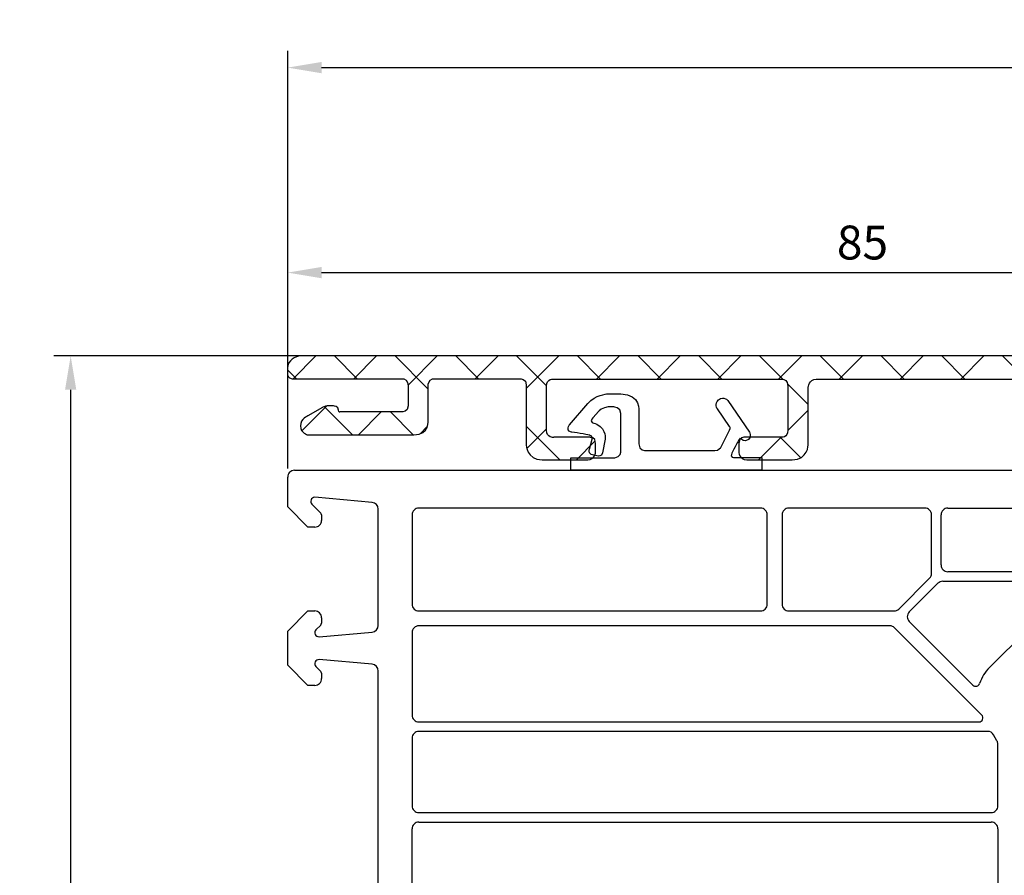
# Model space of a CAD drawing. Units: millimetres. Extents: x 154 to 1982, y 23 to 651.
# Drawn here: x 154 to 227, y 338 to 402 of the extents above; entities that cross this region are included whole.
import ezdxf

# ---------------------------------------------------------------- set-up
doc = ezdxf.new("R2010")
doc.units = ezdxf.units.MM
for name, color, linetype in [('Calque 1', 7, 'Continuous'), ('capotage aluminium', 160, 'Continuous'), ('cotes', 150, 'Continuous'), ('profiles pvc', 7, 'Continuous')]:
    doc.layers.add(name, color=color, linetype=linetype)
doc.styles.get("Standard").update_dxf_attribs({"font": 'arial.ttf'})
doc.dimstyles.new('Annotatif', dxfattribs={"dimscale": 0, "dimtxt": 2.5, "dimasz": 2.5, "dimexe": 1.25, "dimexo": 0.625, "dimtad": 1, "dimdec": 0, "dimtxsty": 'Standard', "dimcen": 2.5, "dimadec": 0, "dimazin": 0, "dimtfac": 1, "dimtdec": 0, "dimtmove": 0, "dimatfit": 3, "dimfxl": 1, "dimarcsym": 0})

# ---------------------------------------------------------------- blocks, each defined once
blk = doc.blocks.new('*D0')
at = {"layer": 'cotes', "color": 0, "lineweight": -2}
for p, q in [((173.79, 368.443), (173.79, 384.178)), ((258.775, 353.519), (258.775, 384.178)), ((176.29, 382.928), (256.275, 382.928))]:
    blk.add_line(p, q, dxfattribs=at)
at = {"layer": 'cotes', "color": 0}
for points in [[(176.29, 383.344), (176.29, 382.511), (173.79, 382.928)], [(256.275, 383.344), (256.275, 382.511), (258.775, 382.928)]]:
    blk.add_solid(points, dxfattribs=at)
at = {"layer": 'Defpoints', "color": 0}
for p in [(258.775, 382.928), (173.79, 367.818), (258.775, 352.894)]:
    blk.add_point(p, dxfattribs=at)
at = {"layer": 'cotes', "color": 0, "insert": (216.282, 384.829), "char_height": 2.5, "attachment_point": 5}
blk.add_mtext('85', dxfattribs=at)
blk = doc.blocks.new('*D2')
at = {"layer": 'cotes', "color": 0, "lineweight": -2}
for p, q in [((173.79, 383.553), (173.79, 399.331)), ((348.779, 383.553), (348.779, 399.331)), ((176.29, 398.081), (346.279, 398.081))]:
    blk.add_line(p, q, dxfattribs=at)
at = {"layer": 'cotes', "color": 0}
for points in [[(176.29, 398.498), (176.29, 397.664), (173.79, 398.081)], [(346.279, 398.498), (346.279, 397.664), (348.779, 398.081)]]:
    blk.add_solid(points, dxfattribs=at)
at = {"layer": 'Defpoints', "color": 0}
for p in [(348.779, 398.081), (173.79, 382.928), (348.779, 382.928)]:
    blk.add_point(p, dxfattribs=at)
at = {"layer": 'cotes', "color": 0, "insert": (261.284, 399.982), "char_height": 2.5, "attachment_point": 5}
blk.add_mtext('175', dxfattribs=at)
blk = doc.blocks.new('*D5')
at = {"layer": 'cotes', "color": 0, "lineweight": -2}
for p, q in [((214.005, 376.773), (156.496, 376.773)), ((157.746, 374.273), (157.746, 288.818)), ((173.665, 286.318), (156.496, 286.318))]:
    blk.add_line(p, q, dxfattribs=at)
at = {"layer": 'cotes', "color": 0}
for points in [[(157.33, 374.273), (158.163, 374.273), (157.746, 376.773)], [(157.33, 288.818), (158.163, 288.818), (157.746, 286.318)]]:
    blk.add_solid(points, dxfattribs=at)
at = {"layer": 'Defpoints', "color": 0}
for p in [(214.63, 376.773), (157.746, 286.318), (174.29, 286.318)]:
    blk.add_point(p, dxfattribs=at)
at = {"layer": 'cotes', "color": 0, "insert": (155.619, 331.545), "char_height": 2.5, "attachment_point": 5, "rotation": 90}
blk.add_mtext('90,5', dxfattribs=at)

msp = doc.modelspace()

# ---------------------------------------------------------------- hatches: boundary and pattern name
at = {"layer": 'capotage aluminium'}
h = msp.add_hatch(dxfattribs=at)
h.set_pattern_fill('ANSI37', color=256, angle=90)
h.set_pattern_definition([(135, (805.1708, -439.746), (-2.245064, -2.245064), []), (225, (805.1708, -439.746), (2.245064, -2.245064), [])])
edge = h.paths.add_edge_path()
edge.add_spline(control_points=[(258.775, 352.894), (258.742, 353.102), (254.992, 375.063), (254.992, 375.063), (254.992, 375.063), (254.939, 376.773), (253.197, 376.773), (251.454, 376.773), (175.133, 376.773), (174.752, 376.773), (174.371, 376.773), (173.785, 376.443), (173.785, 375.871), (173.785, 375.871), (173.785, 375.417), (173.785, 375.417), (173.785, 375.417), (173.77, 375.088), (174.114, 375.088), (174.282, 375.088), (178.298, 375.088), (182.369, 375.088), (182.696, 374.989), (182.686, 374.621), (182.686, 374.621), (182.686, 374.621), (182.686, 373.07), (182.686, 373.07), (182.686, 372.619), (182.243, 372.627), (182.243, 372.627), (181.274, 372.627), (178.672, 372.627), (177.657, 372.627), (177.657, 372.627), (177.547, 372.583), (177.547, 372.751), (177.547, 373.066), (177.181, 373.074), (177.181, 373.074), (177.181, 373.074), (176.895, 373.074), (176.72, 373.074), (176.544, 373.074), (176.353, 372.956), (176.353, 372.956), (176.353, 372.956), (175.291, 372.341), (175.291, 372.341), (175.291, 372.341), (174.735, 372.136), (174.735, 371.594), (174.735, 371.052), (175.262, 370.942), (175.262, 370.942), (176.166, 370.942), (181.8, 370.942), (183.119, 370.942), (184.288, 370.942), (184.182, 372.036), (184.182, 372.036), (184.182, 372.036), (184.182, 374.621), (184.182, 374.621), (184.182, 374.621), (184.171, 374.989), (184.498, 375.088), (187.976, 375.088), (190.986, 375.088), (190.986, 375.088), (190.986, 375.088), (191.429, 375.095), (191.429, 374.645), (191.429, 374.645), (191.423, 370.211), (191.423, 370.211), (191.423, 370.211), (191.434, 369.096), (192.607, 369.096), (193.779, 369.096), (195.401, 369.096), (195.968, 369.096), (196.535, 369.096), (196.557, 369.685), (196.557, 369.685), (196.557, 369.685), (196.557, 369.828), (196.557, 370.31), (196.557, 370.792), (196.114, 370.754), (196.114, 370.754), (196.114, 370.754), (193.456, 370.754), (193.456, 370.754), (193.456, 370.754), (192.922, 370.688), (192.922, 371.288), (192.922, 371.288), (192.922, 374.526), (192.922, 374.526), (192.922, 375.126), (193.456, 375.061), (193.456, 375.061), (193.456, 375.061), (193.456, 375.063), (193.456, 375.063), (197.089, 375.063), (203.731, 375.063), (210.329, 375.063), (210.481, 375.052), (210.773, 374.973), (210.773, 374.529), (210.773, 374.529), (210.773, 371.291), (210.773, 371.291), (210.773, 370.691), (210.239, 370.756), (210.239, 370.756), (210.239, 370.756), (207.581, 370.756), (207.581, 370.756), (207.581, 370.756), (207.137, 370.795), (207.137, 370.313), (207.137, 369.831), (207.137, 369.688), (207.137, 369.688), (207.137, 369.688), (207.159, 369.099), (207.726, 369.099), (208.293, 369.099), (209.915, 369.099), (211.088, 369.099), (212.26, 369.099), (212.271, 370.214), (212.271, 370.214), (212.271, 370.214), (212.271, 374.45), (212.271, 374.45), (212.271, 374.45), (212.306, 375.048), (212.868, 375.063), (220.102, 375.063), (226.775, 375.063), (228.581, 375.063), (229.165, 375.063), (229.197, 374.447), (229.197, 374.447), (229.197, 374.447), (229.197, 370.211), (229.197, 370.211), (229.197, 370.211), (229.208, 369.096), (230.381, 369.096), (231.554, 369.096), (233.175, 369.096), (233.743, 369.096), (234.31, 369.096), (234.332, 369.685), (234.332, 369.685), (234.332, 369.685), (234.332, 369.828), (234.332, 370.31), (234.332, 370.792), (233.888, 370.754), (233.888, 370.754), (233.888, 370.754), (231.23, 370.754), (231.23, 370.754), (231.23, 370.754), (230.696, 370.688), (230.696, 371.288), (230.696, 371.288), (230.696, 374.526), (230.696, 374.526), (230.696, 375.126), (231.23, 375.061), (231.23, 375.061), (231.23, 375.061), (231.231, 375.063), (231.231, 375.063), (238.97, 375.063), (248.047, 375.063), (248.047, 375.063), (248.047, 375.063), (248.581, 375.129), (248.581, 374.529), (248.581, 374.529), (248.581, 371.291), (248.581, 371.291), (248.581, 370.691), (248.047, 370.756), (248.047, 370.756), (248.047, 370.756), (245.389, 370.756), (245.389, 370.756), (245.389, 370.756), (244.945, 370.795), (244.945, 370.313), (244.945, 369.831), (244.945, 369.688), (244.945, 369.688), (244.945, 369.688), (244.967, 369.099), (245.534, 369.099), (246.101, 369.099), (247.723, 369.099), (248.896, 369.099), (250.068, 369.099), (250.079, 370.214), (250.079, 370.214), (250.079, 370.214), (250.079, 374.45), (250.079, 374.45), (250.079, 374.45), (250.112, 375.066), (250.696, 375.066), (251.279, 375.066), (253.06, 375.066), (253.06, 375.066), (253.06, 375.066), (253.602, 375.107), (253.695, 374.444), (253.695, 374.444), (254.534, 369.365), (254.534, 369.365), (254.534, 369.365), (254.544, 369.135), (254.758, 369.025), (254.972, 368.916), (254.797, 368.751), (254.797, 368.751), (254.797, 368.751), (254.638, 368.554), (254.709, 368.181), (254.709, 368.181), (254.862, 367.463), (254.862, 367.463), (254.862, 367.463), (254.917, 367.25), (254.802, 367.151), (254.687, 367.053), (254.689, 367.003), (254.709, 366.877), (254.709, 366.877), (256.21, 357.409), (256.21, 357.409), (256.21, 357.409), (256.298, 357.08), (256.692, 357.08), (256.692, 357.08), (257.481, 352.653), (257.481, 352.653), (257.481, 352.653), (257.624, 352.127), (258.238, 352.127), (258.791, 352.127), (258.807, 352.685), (258.775, 352.894)], knot_values=[0, 0, 0, 0, 1, 1, 1, 2, 2, 2, 3, 3, 3, 4, 4, 4, 5, 5, 5, 6, 6, 6, 7, 7, 7, 8, 8, 8, 9, 9, 9, 10, 10, 10, 11, 11, 11, 12, 12, 12, 13, 13, 13, 14, 14, 14, 15, 15, 15, 16, 16, 16, 17, 17, 17, 18, 18, 18, 19, 19, 19, 20, 20, 20, 21, 21, 21, 22, 22, 22, 23, 23, 23, 24, 24, 24, 25, 25, 25, 26, 26, 26, 27, 27, 27, 28, 28, 28, 29, 29, 29, 30, 30, 30, 31, 31, 31, 32, 32, 32, 33, 33, 33, 34, 34, 34, 35, 35, 35, 36, 36, 36, 37, 37, 37, 38, 38, 38, 39, 39, 39, 40, 40, 40, 41, 41, 41, 42, 42, 42, 43, 43, 43, 44, 44, 44, 45, 45, 45, 46, 46, 46, 47, 47, 47, 48, 48, 48, 49, 49, 49, 50, 50, 50, 51, 51, 51, 52, 52, 52, 53, 53, 53, 54, 54, 54, 55, 55, 55, 56, 56, 56, 57, 57, 57, 58, 58, 58, 59, 59, 59, 60, 60, 60, 61, 61, 61, 62, 62, 62, 63, 63, 63, 64, 64, 64, 65, 65, 65, 66, 66, 66, 67, 67, 67, 68, 68, 68, 69, 69, 69, 70, 70, 70, 71, 71, 71, 72, 72, 72, 73, 73, 73, 74, 74, 74, 75, 75, 75, 76, 76, 76, 77, 77, 77, 78, 78, 78, 79, 79, 79, 80, 80, 80, 81, 81, 81, 82, 82, 82, 83, 83, 83, 84, 84, 84, 85, 85, 85, 86, 86, 86, 86], degree=3, periodic=0)

# ---------------------------------------------------------------- linework, layer by layer
at = {"layer": 'Calque 1'}
msp.add_open_spline([(208.835, 368.318), (208.835, 368.318), (208.835, 369.261), (208.835, 369.261), (208.835, 369.261), (206.796, 369.261), (206.796, 369.261), (206.796, 369.261), (206.449, 369.246), (206.624, 369.59), (206.8, 369.933), (207.136, 370.554), (207.136, 370.554), (207.136, 370.554), (207.202, 370.723), (207.282, 370.649), (207.282, 370.649), (207.574, 370.357), (207.852, 370.584), (208.13, 370.81), (207.918, 371.146), (207.918, 371.146), (207.918, 371.146), (206.332, 373.471), (206.332, 373.471), (206.332, 373.471), (206.061, 373.822), (205.63, 373.537), (205.305, 373.211), (205.557, 372.85), (205.557, 372.85), (205.557, 372.85), (206.449, 371.556), (206.449, 371.556), (206.449, 371.556), (206.573, 371.468), (206.456, 371.271), (206.456, 371.271), (205.805, 370.013), (205.805, 370.013), (205.805, 370.013), (205.652, 369.772), (205.36, 369.772), (205.067, 369.772), (200.255, 369.772), (200.255, 369.772), (200.255, 369.772), (199.746, 369.765), (199.746, 370.28), (199.746, 370.796), (199.746, 372.645), (199.746, 372.645), (199.746, 372.645), (199.904, 373.963), (198.429, 373.963), (198.429, 373.963), (197.404, 373.963), (197.404, 373.963), (197.404, 373.963), (196.527, 373.888), (195.986, 373.266), (195.986, 373.266), (194.611, 371.673), (194.611, 371.673), (194.611, 371.673), (194.467, 371.495), (194.536, 371.318), (194.604, 371.14), (194.794, 371.14), (194.794, 371.14), (195.262, 371.073), (196.117, 370.913), (196.117, 370.913), (196.117, 370.913), (196.366, 370.861), (196.293, 370.606), (196.293, 370.606), (196.097, 369.876), (196.097, 369.876), (196.097, 369.876), (195.971, 369.597), (196.231, 369.497), (196.231, 369.497), (196.731, 369.37), (196.731, 369.37), (196.731, 369.37), (196.994, 369.312), (197.053, 369.597), (197.053, 369.597), (197.25, 370.606), (197.25, 370.606), (197.25, 370.606), (197.396, 371.329), (196.651, 371.717), (196.446, 371.819), (196.349, 371.798), (196.288, 371.852), (196.105, 372.015), (196.38, 372.228), (196.38, 372.228), (196.38, 372.228), (196.76, 372.674), (196.76, 372.674), (196.76, 372.674), (197.075, 372.996), (197.484, 372.996), (197.893, 372.996), (197.893, 372.996), (197.893, 372.996), (197.893, 372.996), (198.42, 372.974), (198.42, 372.513), (198.42, 372.053), (198.42, 369.728), (198.42, 369.728), (198.42, 369.728), (198.409, 369.25), (197.981, 369.25), (197.981, 369.25), (194.714, 369.25), (194.714, 369.25), (194.714, 369.25), (194.714, 368.318), (194.714, 368.318), (194.714, 368.318), (208.835, 368.318), (208.835, 368.318)], degree=3, knots=[0, 0, 0, 0, 1, 1, 1, 2, 2, 2, 3, 3, 3, 4, 4, 4, 5, 5, 5, 6, 6, 6, 7, 7, 7, 8, 8, 8, 9, 9, 9, 10, 10, 10, 11, 11, 11, 12, 12, 12, 13, 13, 13, 14, 14, 14, 15, 15, 15, 16, 16, 16, 17, 17, 17, 18, 18, 18, 19, 19, 19, 20, 20, 20, 21, 21, 21, 22, 22, 22, 23, 23, 23, 24, 24, 24, 25, 25, 25, 26, 26, 26, 27, 27, 27, 28, 28, 28, 29, 29, 29, 30, 30, 30, 31, 31, 31, 32, 32, 32, 33, 33, 33, 34, 34, 34, 35, 35, 35, 36, 36, 36, 37, 37, 37, 38, 38, 38, 39, 39, 39, 40, 40, 40, 41, 41, 41, 42, 42, 42, 42], dxfattribs=at)
at = {"layer": 'capotage aluminium'}
for points, knots in [([(254.992, 375.063), (254.992, 375.063), (254.939, 376.773), (253.197, 376.773), (251.454, 376.773), (175.133, 376.773), (174.752, 376.773), (174.371, 376.773), (173.785, 376.443), (173.785, 375.871)], [1, 1, 1, 1, 2, 2, 2, 3, 3, 3, 4, 4, 4, 4]), ([(173.785, 375.417), (173.785, 375.417), (173.77, 375.088), (174.114, 375.088), (174.282, 375.088), (178.298, 375.088), (182.369, 375.088)], [5, 5, 5, 5, 6, 6, 6, 7, 7, 7, 7]), ([(212.868, 375.063), (220.102, 375.063), (226.775, 375.063), (228.581, 375.063), (229.165, 375.063), (229.197, 374.447), (229.197, 374.447)], [47, 47, 47, 47, 48, 48, 48, 49, 49, 49, 49]), ([(177.181, 373.074), (177.181, 373.074), (176.895, 373.074), (176.72, 373.074), (176.544, 373.074), (176.353, 372.956), (176.353, 372.956)], [13, 13, 13, 13, 14, 14, 14, 15, 15, 15, 15]), ([(177.657, 372.627), (177.657, 372.627), (177.547, 372.583), (177.547, 372.751), (177.547, 373.066), (177.181, 373.074), (177.181, 373.074)], [11, 11, 11, 11, 12, 12, 12, 13, 13, 13, 13]), ([(175.291, 372.341), (175.291, 372.341), (174.735, 372.136), (174.735, 371.594), (174.735, 371.052), (175.262, 370.942), (175.262, 370.942)], [16, 16, 16, 16, 17, 17, 17, 18, 18, 18, 18]), ([(175.262, 370.942), (176.166, 370.942), (181.8, 370.942), (183.119, 370.942), (184.288, 370.942), (184.182, 372.036), (184.182, 372.036)], [18, 18, 18, 18, 19, 19, 19, 20, 20, 20, 20]), ([(196.557, 369.685), (196.557, 369.685), (196.557, 369.828), (196.557, 370.31), (196.557, 370.792), (196.114, 370.754), (196.114, 370.754)], [28, 28, 28, 28, 29, 29, 29, 30, 30, 30, 30]), ([(207.581, 370.756), (207.581, 370.756), (207.137, 370.795), (207.137, 370.313), (207.137, 369.831), (207.137, 369.688), (207.137, 369.688)], [40, 40, 40, 40, 41, 41, 41, 42, 42, 42, 42]), ([(191.423, 370.211), (191.423, 370.211), (191.434, 369.096), (192.607, 369.096), (193.779, 369.096), (195.401, 369.096), (195.968, 369.096), (196.535, 369.096), (196.557, 369.685), (196.557, 369.685)], [25, 25, 25, 25, 26, 26, 26, 27, 27, 27, 28, 28, 28, 28]), ([(207.137, 369.688), (207.137, 369.688), (207.159, 369.099), (207.726, 369.099), (208.293, 369.099), (209.915, 369.099), (211.088, 369.099), (212.26, 369.099), (212.271, 370.214), (212.271, 370.214)], [42, 42, 42, 42, 43, 43, 43, 44, 44, 44, 45, 45, 45, 45])]:
    msp.add_open_spline(points, degree=3, knots=knots, dxfattribs=at)
for points in [[(173.785, 375.871), (173.785, 375.871), (173.785, 375.417), (173.785, 375.417)], [(182.369, 375.088), (182.696, 374.989), (182.686, 374.621), (182.686, 374.621)], [(184.182, 374.621), (184.182, 374.621), (184.171, 374.989), (184.498, 375.088)], [(184.498, 375.088), (187.976, 375.088), (190.986, 375.088), (190.986, 375.088)], [(190.986, 375.088), (190.986, 375.088), (191.429, 375.095), (191.429, 374.645)], [(192.922, 374.526), (192.922, 375.126), (193.456, 375.061), (193.456, 375.061)], [(193.456, 375.061), (193.456, 375.061), (193.456, 375.063), (193.456, 375.063)], [(193.456, 375.063), (197.089, 375.063), (203.731, 375.063), (210.329, 375.063)], [(210.329, 375.063), (210.481, 375.052), (210.773, 374.973), (210.773, 374.529)], [(212.271, 374.45), (212.271, 374.45), (212.306, 375.048), (212.868, 375.063)], [(182.686, 374.621), (182.686, 374.621), (182.686, 373.07), (182.686, 373.07)], [(184.182, 372.036), (184.182, 372.036), (184.182, 374.621), (184.182, 374.621)], [(191.429, 374.645), (191.429, 374.645), (191.423, 370.211), (191.423, 370.211)], [(192.922, 371.288), (192.922, 371.288), (192.922, 374.526), (192.922, 374.526)], [(210.773, 374.529), (210.773, 374.529), (210.773, 371.291), (210.773, 371.291)], [(212.271, 370.214), (212.271, 370.214), (212.271, 374.45), (212.271, 374.45)], [(176.353, 372.956), (176.353, 372.956), (175.291, 372.341), (175.291, 372.341)], [(182.686, 373.07), (182.686, 372.619), (182.243, 372.627), (182.243, 372.627)], [(182.243, 372.627), (181.274, 372.627), (178.672, 372.627), (177.657, 372.627)], [(193.456, 370.754), (193.456, 370.754), (192.922, 370.688), (192.922, 371.288)], [(210.773, 371.291), (210.773, 370.691), (210.239, 370.756), (210.239, 370.756)], [(196.114, 370.754), (196.114, 370.754), (193.456, 370.754), (193.456, 370.754)], [(210.239, 370.756), (210.239, 370.756), (207.581, 370.756), (207.581, 370.756)]]:
    msp.add_open_spline(points, degree=3, dxfattribs=at)
at = {"layer": 'profiles pvc'}
for p, q in [((174.29, 368.318), (249.658, 368.318)), ((180.033, 365.948), (175.794, 366.319)), ((175.582, 365.805), (176.231, 365.156)), ((180.49, 356.855), (180.49, 365.45)), ((208.74, 365.518), (183.49, 365.518)), ((220.89, 365.518), (210.84, 365.518)), ((222.59, 365.518), (249.658, 365.518)), ((176.29, 365.015), (176.29, 364.618)), ((182.99, 365.018), (182.99, 358.418)), ((209.24, 358.418), (209.24, 365.018)), ((210.34, 365.018), (210.34, 358.418)), ((221.39, 360.697), (221.39, 365.018)), ((222.09, 361.318), (222.09, 365.018)), ((218.964, 358.064), (221.243, 360.343)), ((250.64, 360.818), (222.59, 360.818)), ((219.74, 357.85), (221.861, 359.971)), ((222.215, 360.118), (246.98, 360.118)), ((176.29, 357.418), (176.29, 357.021)), ((183.49, 357.918), (208.74, 357.918)), ((210.84, 357.918), (218.611, 357.918)), ((176.231, 356.879), (175.877, 356.526)), ((218.303, 356.818), (183.49, 356.818)), ((225.098, 350.23), (218.656, 356.671)), ((224.444, 352.439), (219.74, 357.143)), ((228.87, 356.939), (225.668, 353.737)), ((176.116, 356.015), (180.033, 356.357)), ((182.99, 356.318), (182.99, 350.218)), ((175.877, 353.81), (176.231, 353.456)), ((180.033, 353.978), (176.116, 354.321)), ((176.29, 353.315), (176.29, 352.918)), ((180.49, 323.032), (180.49, 353.48)), ((183.49, 349.718), (224.886, 349.718)), ((225.537, 349.018), (183.49, 349.018)), ((226.223, 348.33), (225.97, 348.768)), ((182.99, 348.518), (182.99, 343.518)), ((226.29, 343.518), (226.29, 348.08)), ((183.49, 343.018), (225.79, 343.018)), ((183.49, 342.318), (225.79, 342.318)), ((182.99, 335.818), (182.99, 341.818)), ((226.29, 341.818), (226.29, 335.818))]:
    msp.add_line(p, q, dxfattribs=at)
for points in [[(175.79, 364.118), (175.29, 364.118), (173.79, 365.618), (173.79, 367.818)], [(175.79, 352.418), (175.29, 352.418), (173.79, 353.918), (173.79, 356.418), (175.29, 357.918), (175.79, 357.918)]]:
    msp.add_lwpolyline(points, dxfattribs=at)
for points in [[(174.29, 368.318), (174.152, 368.318), (174.034, 368.269), (173.936, 368.171), (173.838, 368.074), (173.79, 367.956), (173.79, 367.818)], [(175.794, 366.319), (175.67, 366.319), (175.564, 366.248), (175.516, 366.133), (175.469, 366.018), (175.494, 365.894), (175.582, 365.805)], [(183.49, 365.518), (183.352, 365.518), (183.234, 365.469), (183.136, 365.371), (183.038, 365.274), (182.99, 365.156), (182.99, 365.018)], [(209.24, 365.018), (209.24, 365.156), (209.191, 365.274), (209.093, 365.371), (208.995, 365.469), (208.878, 365.518), (208.74, 365.518)], [(210.84, 365.518), (210.702, 365.518), (210.584, 365.469), (210.486, 365.371), (210.388, 365.274), (210.34, 365.156), (210.34, 365.018)], [(221.39, 365.018), (221.39, 365.156), (221.341, 365.274), (221.243, 365.371), (221.145, 365.469), (221.028, 365.518), (220.89, 365.518)], [(222.59, 365.518), (222.452, 365.518), (222.334, 365.469), (222.236, 365.371), (222.138, 365.274), (222.09, 365.156), (222.09, 365.018)], [(175.79, 364.118), (175.928, 364.118), (176.045, 364.166), (176.143, 364.264), (176.241, 364.362), (176.29, 364.48), (176.29, 364.618)], [(222.09, 361.318), (222.09, 361.18), (222.138, 361.062), (222.236, 360.964), (222.334, 360.866), (222.452, 360.818), (222.59, 360.818)], [(182.99, 358.418), (182.99, 358.28), (183.038, 358.162), (183.136, 358.064), (183.234, 357.966), (183.352, 357.918), (183.49, 357.918)], [(208.74, 357.918), (208.878, 357.918), (208.995, 357.966), (209.093, 358.064), (209.191, 358.162), (209.24, 358.28), (209.24, 358.418)], [(210.34, 358.418), (210.34, 358.28), (210.388, 358.162), (210.486, 358.064), (210.584, 357.966), (210.702, 357.918), (210.84, 357.918)], [(176.29, 357.418), (176.29, 357.556), (176.241, 357.674), (176.143, 357.771), (176.045, 357.869), (175.928, 357.918), (175.79, 357.918)], [(219.74, 357.85), (219.642, 357.753), (219.594, 357.635), (219.594, 357.497), (219.594, 357.359), (219.642, 357.241), (219.74, 357.143)], [(183.49, 356.818), (183.352, 356.818), (183.234, 356.769), (183.136, 356.671), (183.038, 356.574), (182.99, 356.456), (182.99, 356.318)], [(175.877, 356.526), (175.786, 356.434), (175.763, 356.303), (175.818, 356.187), (175.872, 356.07), (175.987, 356.003), (176.116, 356.015)], [(176.116, 354.321), (175.987, 354.332), (175.872, 354.265), (175.818, 354.149), (175.763, 354.032), (175.786, 353.901), (175.877, 353.81)], [(175.79, 352.418), (175.928, 352.418), (176.045, 352.466), (176.143, 352.564), (176.241, 352.662), (176.29, 352.78), (176.29, 352.918)], [(224.444, 352.439), (224.52, 352.363), (224.621, 352.335), (224.725, 352.359), (224.83, 352.384), (224.907, 352.455), (224.941, 352.557)], [(182.99, 350.218), (182.99, 350.08), (183.038, 349.962), (183.136, 349.864), (183.234, 349.766), (183.352, 349.718), (183.49, 349.718)], [(224.886, 349.718), (225.01, 349.718), (225.115, 349.788), (225.163, 349.903), (225.21, 350.018), (225.186, 350.142), (225.098, 350.23)], [(183.49, 349.018), (183.352, 349.018), (183.234, 348.969), (183.136, 348.871), (183.038, 348.774), (182.99, 348.656), (182.99, 348.518)], [(182.99, 343.518), (182.99, 343.38), (183.038, 343.262), (183.136, 343.164), (183.234, 343.066), (183.352, 343.018), (183.49, 343.018)], [(225.79, 343.018), (225.928, 343.018), (226.045, 343.066), (226.143, 343.164), (226.241, 343.262), (226.29, 343.38), (226.29, 343.518)], [(183.49, 342.318), (183.352, 342.318), (183.234, 342.269), (183.136, 342.171), (183.038, 342.074), (182.99, 341.956), (182.99, 341.818)], [(226.29, 341.818), (226.29, 341.956), (226.241, 342.074), (226.143, 342.171), (226.045, 342.269), (225.928, 342.318), (225.79, 342.318)]]:
    msp.add_open_spline(points, degree=3, knots=[0, 0, 0, 0, 1, 1, 1, 2, 2, 2, 2], dxfattribs=at)
for points in [[(180.49, 365.45), (180.49, 365.711), (180.293, 365.925), (180.033, 365.948)], [(176.29, 365.015), (176.29, 365.07), (176.27, 365.117), (176.231, 365.156)], [(221.243, 360.343), (221.341, 360.441), (221.39, 360.559), (221.39, 360.697)], [(222.215, 360.118), (222.077, 360.118), (221.959, 360.069), (221.861, 359.971)], [(218.611, 357.918), (218.749, 357.918), (218.866, 357.966), (218.964, 358.064)], [(176.231, 356.879), (176.27, 356.918), (176.29, 356.965), (176.29, 357.021)], [(180.033, 356.357), (180.293, 356.38), (180.49, 356.595), (180.49, 356.855)], [(218.656, 356.671), (218.559, 356.769), (218.441, 356.818), (218.303, 356.818)], [(180.49, 353.48), (180.49, 353.741), (180.293, 353.955), (180.033, 353.978)], [(176.29, 353.315), (176.29, 353.37), (176.27, 353.417), (176.231, 353.456)], [(225.668, 353.737), (225.32, 353.39), (225.095, 353.024), (224.941, 352.557)], [(225.97, 348.768), (225.878, 348.927), (225.721, 349.018), (225.537, 349.018)], [(226.29, 348.08), (226.29, 348.172), (226.269, 348.25), (226.223, 348.33)]]:
    msp.add_open_spline(points, degree=3, dxfattribs=at)

# ---------------------------------------------------------------- dimensions: what is measured, and where the dimension line sits
at = {"layer": 'cotes'}
for base, p1, p2, picture, middle in [((348.779, 398.081), (173.79, 382.928), (348.779, 382.928), '*D2', (261.284, 399.982)), ((258.775, 382.928), (173.79, 367.818), (258.775, 352.894), '*D0', (216.282, 384.829))]:
    dim = msp.add_linear_dim(base=base, p1=p1, p2=p2, dimstyle='Annotatif', dxfattribs=at)
    dim.commit()
    dim.dimension.update_dxf_attribs({"geometry": picture, "text_midpoint": middle})
dim = msp.add_linear_dim(base=(157.746, 286.318), p1=(214.63, 376.773), p2=(174.29, 286.318), angle=90, text='90,5', dimstyle='Annotatif', dxfattribs=at)
dim.commit()
dim.dimension.update_dxf_attribs({"geometry": '*D5', "text_midpoint": (155.619, 331.545)})

doc.saveas('drawing.dxf')
